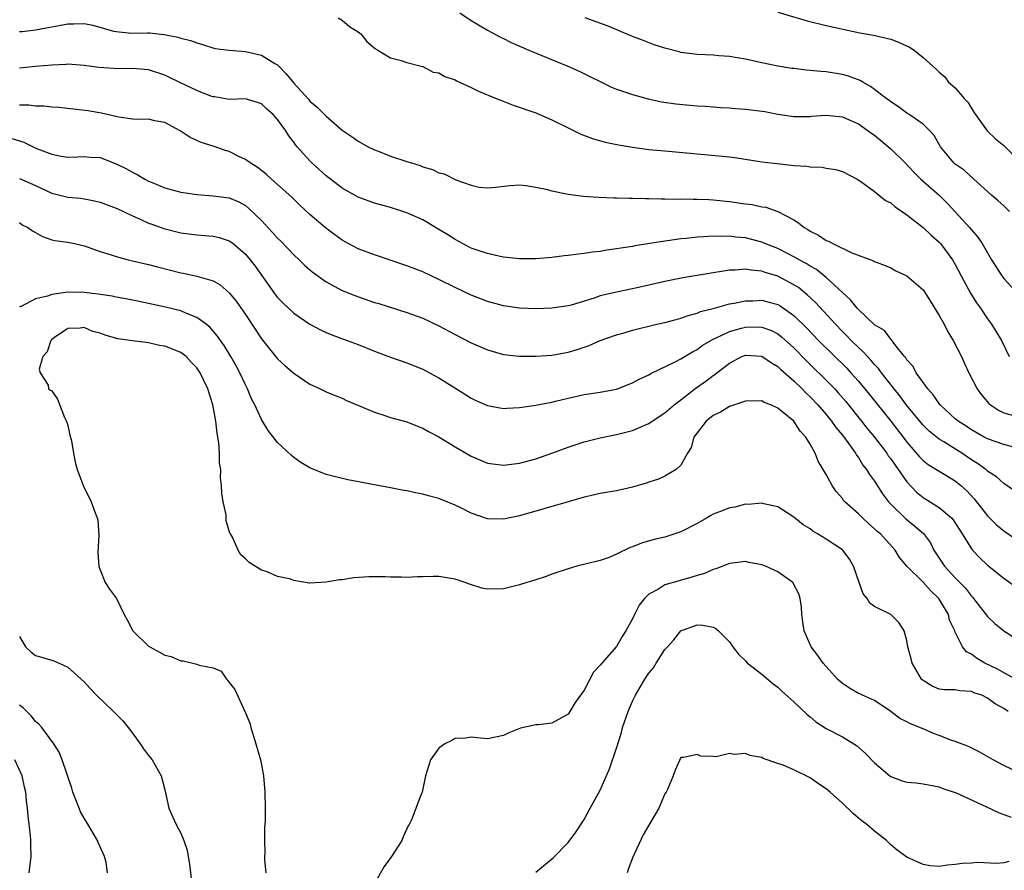
# Model space of a CAD drawing. Units: inches. Extents: x 2595000 to 2598000, y 1500000 to 1503000.
# Drawn here: x 2595709 to 2595831, y 1500869 to 1500975 of the extents above; entities that cross this region are included whole.
import ezdxf

# ---------------------------------------------------------------- set-up
doc = ezdxf.new("R2010")
doc.units = ezdxf.units.IN
doc.header["$MEASUREMENT"] = 0
doc.layers.add('LD25951500_2ft', color=71, linetype='Continuous')

msp = doc.modelspace()

# ---------------------------------------------------------------- linework, layer by layer
at = {"layer": 'LD25951500_2ft'}
for points, elevation in [([(2595803, 1500975.69), (2595806.63, 1500974.63), (2595809, 1500974.03), (2595813.15, 1500973.15), (2595814.86, 1500972.86), (2595816.49, 1500972.49), (2595817, 1500972.34), (2595817.97, 1500971.97), (2595819.34, 1500971.34), (2595819.89, 1500971), (2595821, 1500970.09), (2595822.65, 1500968.65), (2595823, 1500968.26), (2595823.69, 1500967.69), (2595824.15, 1500967), (2595825, 1500966.32), (2595826.12, 1500965), (2595826.54, 1500964.54), (2595827.31, 1500963.31), (2595827.49, 1500963), (2595828.96, 1500961), (2595829.98, 1500959.98), (2595831, 1500959.16), (2595833, 1500957.13)], 8780), ([(2595748.5, 1500975), (2595749, 1500974.7), (2595749.91, 1500973.91), (2595751, 1500973.25), (2595751.3, 1500973), (2595752.06, 1500972.06), (2595753.14, 1500971.14), (2595753.42, 1500971), (2595755, 1500970.04), (2595756.3, 1500969.7), (2595757, 1500969.45), (2595758.94, 1500968.94), (2595759, 1500968.94), (2595760.26, 1500968.26), (2595761, 1500968.17), (2595761.71, 1500967.71), (2595763, 1500967.3), (2595763.19, 1500967.19), (2595765, 1500966.36), (2595765.9, 1500965.9), (2595768.11, 1500965), (2595768.73, 1500964.73), (2595770.18, 1500964.18), (2595773, 1500963.2), (2595775, 1500962.35), (2595777, 1500961.35), (2595778.58, 1500960.58), (2595780.03, 1500960.03), (2595781.59, 1500959.59), (2595783.24, 1500959.24), (2595785, 1500958.95), (2595787, 1500958.69), (2595789, 1500958.5), (2595793.93, 1500958.07), (2595797, 1500957.75), (2595797.67, 1500957.67), (2595801, 1500957.16), (2595802.92, 1500956.92), (2595805, 1500956.69), (2595806.59, 1500956.59), (2595807, 1500956.51), (2595808.49, 1500956.49), (2595809, 1500956.37), (2595810.2, 1500956.2), (2595811, 1500955.93), (2595812.84, 1500955), (2595813.3, 1500954.7), (2595815, 1500953.46), (2595816.36, 1500952.36), (2595817, 1500952.06), (2595817.55, 1500951.55), (2595819, 1500950.59), (2595821, 1500949.01), (2595822.03, 1500948.03), (2595823, 1500947.18), (2595823.16, 1500947), (2595824.65, 1500945), (2595825, 1500944.4), (2595825.73, 1500943), (2595826.6, 1500941.4), (2595826.87, 1500940.87), (2595827.65, 1500939.65), (2595828.11, 1500939), (2595829, 1500937.67), (2595829.47, 1500937), (2595830.05, 1500936.05), (2595830.71, 1500935), (2595831.69, 1500933)], 8786), ([(2595763.6, 1500975.6), (2595765, 1500974.66), (2595767, 1500973.47), (2595768.61, 1500972.61), (2595769, 1500972.43), (2595769.95, 1500971.95), (2595772.12, 1500971), (2595776.99, 1500969), (2595778.38, 1500968.38), (2595782.4, 1500966.4), (2595783, 1500966.16), (2595784.25, 1500965.75), (2595785, 1500965.48), (2595786.95, 1500964.95), (2595788.59, 1500964.59), (2595790.34, 1500964.34), (2595793, 1500964.09), (2595794.03, 1500964.03), (2595795, 1500963.94), (2595795.88, 1500963.88), (2595797, 1500963.84), (2595797.76, 1500963.76), (2595799, 1500963.69), (2595801.38, 1500963.38), (2595803, 1500963.05), (2595805, 1500962.75), (2595807, 1500962.78), (2595807.19, 1500962.81), (2595809, 1500962.94), (2595811, 1500962.7), (2595811.49, 1500962.51), (2595813, 1500961.85), (2595814.22, 1500961), (2595814.66, 1500960.66), (2595815, 1500960.45), (2595817, 1500958.75), (2595818.78, 1500957), (2595819.86, 1500955.86), (2595820.73, 1500955), (2595823, 1500952.99), (2595824, 1500952), (2595825, 1500950.96), (2595826.78, 1500949), (2595827, 1500948.72), (2595827.8, 1500947.8), (2595828.34, 1500947), (2595829.5, 1500945), (2595830.76, 1500943), (2595831, 1500942.66), (2595832.76, 1500940.76)], 8784), ([(2595831.72, 1500951), (2595831, 1500951.67), (2595830.32, 1500952.32), (2595829.5, 1500953), (2595827.3, 1500955), (2595827.14, 1500955.14), (2595827, 1500955.23), (2595826.09, 1500956.09), (2595825, 1500956.86), (2595824.84, 1500957), (2595823.18, 1500959), (2595822.39, 1500960.39), (2595821.85, 1500961), (2595821, 1500961.81), (2595819.29, 1500963), (2595819, 1500963.18), (2595817.95, 1500963.95), (2595817, 1500964.58), (2595816.77, 1500964.77), (2595816.45, 1500965), (2595815, 1500966.12), (2595814.49, 1500966.49), (2595813.55, 1500967), (2595813.22, 1500967.22), (2595811.77, 1500967.77), (2595811, 1500967.96), (2595809, 1500968.28), (2595808.32, 1500968.32), (2595807, 1500968.48), (2595806.51, 1500968.51), (2595805, 1500968.7), (2595804.73, 1500968.73), (2595802.99, 1500968.99), (2595801, 1500969.4), (2595799, 1500969.86), (2595797.96, 1500970.04), (2595797, 1500970.22), (2595795.7, 1500970.3), (2595795, 1500970.36), (2595793, 1500970.44), (2595791, 1500970.71), (2595790.76, 1500970.76), (2595789, 1500971.23), (2595787.66, 1500971.66), (2595786.21, 1500972.21), (2595785, 1500972.7), (2595781.98, 1500973.98), (2595779.14, 1500975)], 8782), ([(2595709, 1500973.29), (2595709.32, 1500973.32), (2595711, 1500973.49), (2595715, 1500974.26), (2595715.75, 1500974.25), (2595717, 1500974.29), (2595718.09, 1500974.09), (2595720.64, 1500973.36), (2595721, 1500973.28), (2595722.9, 1500973.09), (2595724.88, 1500973.12), (2595725, 1500973.15), (2595725.14, 1500973.14), (2595726.18, 1500973), (2595726.94, 1500972.94), (2595728.61, 1500972.61), (2595729, 1500972.47), (2595730.2, 1500972.2), (2595731, 1500971.89), (2595731.69, 1500971.69), (2595733.21, 1500971.21), (2595735, 1500970.97), (2595737, 1500970.84), (2595739, 1500970.38), (2595740.65, 1500969.35), (2595741, 1500969.15), (2595741.17, 1500969), (2595742.07, 1500968.07), (2595743, 1500966.88), (2595744.85, 1500964.85), (2595745, 1500964.67), (2595745.92, 1500963.92), (2595747, 1500962.79), (2595749, 1500961.07), (2595750.24, 1500960.24), (2595751, 1500959.69), (2595752.22, 1500959), (2595753, 1500958.63), (2595753.58, 1500958.42), (2595755, 1500957.86), (2595757.16, 1500957.16), (2595757.6, 1500957), (2595758.67, 1500956.67), (2595759, 1500956.54), (2595760.19, 1500956.19), (2595761, 1500955.79), (2595761.65, 1500955.65), (2595763.09, 1500954.91), (2595765, 1500954.25), (2595766, 1500954), (2595767, 1500953.91), (2595768, 1500954), (2595769.78, 1500954.22), (2595771, 1500954.28), (2595771.78, 1500954.22), (2595773, 1500954.01), (2595774.23, 1500953.77), (2595775, 1500953.53), (2595776.81, 1500953.19), (2595777, 1500953.14), (2595778.9, 1500952.9), (2595780.76, 1500952.76), (2595782.68, 1500952.68), (2595783, 1500952.68), (2595784.62, 1500952.62), (2595785, 1500952.63), (2595786.58, 1500952.58), (2595787, 1500952.59), (2595788.55, 1500952.55), (2595789, 1500952.57), (2595790.53, 1500952.53), (2595791, 1500952.56), (2595792.51, 1500952.51), (2595793, 1500952.52), (2595794.45, 1500952.45), (2595795, 1500952.44), (2595797, 1500952.24), (2595799, 1500951.95), (2595799.84, 1500951.84), (2595801, 1500951.58), (2595801.51, 1500951.51), (2595803, 1500950.98), (2595805, 1500949.93), (2595805.58, 1500949.58), (2595806.25, 1500949), (2595806.74, 1500948.74), (2595807, 1500948.55), (2595808.05, 1500948.05), (2595809, 1500947.4), (2595809.3, 1500947.3), (2595809.82, 1500947), (2595812.16, 1500945.84), (2595814.87, 1500944.87), (2595815, 1500944.77), (2595816.3, 1500944.3), (2595817, 1500943.98), (2595817.64, 1500943.64), (2595819, 1500943.02), (2595821, 1500941.26), (2595821.9, 1500939.9), (2595823, 1500938.09), (2595823.62, 1500937), (2595824.08, 1500936.08), (2595824.73, 1500935), (2595825.75, 1500933), (2595826.14, 1500932.14), (2595826.68, 1500931), (2595827.7, 1500929), (2595828.25, 1500928.25), (2595829.17, 1500927.17), (2595829.37, 1500927), (2595830.34, 1500926.34), (2595831, 1500926.04), (2595832.37, 1500925.63)], 8788), ([(2595832.23, 1500921.77), (2595831, 1500922.1), (2595829, 1500922.79), (2595828.6, 1500923), (2595827, 1500923.9), (2595826.35, 1500924.35), (2595825.34, 1500925), (2595825, 1500925.29), (2595823.13, 1500927), (2595823, 1500927.16), (2595822.27, 1500928.27), (2595821.58, 1500929), (2595820.15, 1500931), (2595819.78, 1500931.78), (2595819, 1500932.6), (2595818.86, 1500932.86), (2595818.72, 1500933), (2595817.51, 1500934.49), (2595817.09, 1500935.09), (2595817, 1500935.15), (2595816.22, 1500936.22), (2595815, 1500936.94), (2595813, 1500938.83), (2595812.84, 1500939), (2595812.02, 1500940.02), (2595811, 1500940.93), (2595809, 1500942.78), (2595807.78, 1500943.78), (2595807, 1500944.21), (2595806.53, 1500944.53), (2595805.64, 1500945), (2595805, 1500945.37), (2595804.28, 1500945.72), (2595803, 1500946.38), (2595801.41, 1500947), (2595801, 1500947.18), (2595799, 1500947.71), (2595797.81, 1500947.81), (2595797, 1500947.93), (2595795.9, 1500947.9), (2595795, 1500947.94), (2595793.84, 1500947.84), (2595793, 1500947.81), (2595791.64, 1500947.64), (2595791, 1500947.58), (2595789.34, 1500947.34), (2595789, 1500947.3), (2595785.28, 1500946.72), (2595785, 1500946.66), (2595783.55, 1500946.45), (2595783, 1500946.34), (2595781.8, 1500946.2), (2595781, 1500946.04), (2595780.05, 1500945.95), (2595779, 1500945.77), (2595778.29, 1500945.71), (2595777, 1500945.53), (2595776.51, 1500945.49), (2595775, 1500945.29), (2595773, 1500945.12), (2595771, 1500945.13), (2595769, 1500945.34), (2595768.59, 1500945.41), (2595767, 1500945.76), (2595765.86, 1500946.14), (2595765, 1500946.45), (2595763.93, 1500947), (2595763, 1500947.5), (2595762.08, 1500948.08), (2595761, 1500948.77), (2595759, 1500949.95), (2595757, 1500950.83), (2595755, 1500951.46), (2595753, 1500952.03), (2595751, 1500952.78), (2595749, 1500953.88), (2595747, 1500955.4), (2595745.26, 1500957), (2595745, 1500957.26), (2595743.43, 1500959), (2595743.23, 1500959.23), (2595743, 1500959.56), (2595742.37, 1500960.37), (2595742, 1500961), (2595741, 1500962.39), (2595740.43, 1500963), (2595739.68, 1500963.68), (2595739, 1500964.34), (2595738.51, 1500964.51), (2595737, 1500964.94), (2595735, 1500964.86), (2595733.19, 1500965.19), (2595733, 1500965.19), (2595732.71, 1500965.29), (2595731, 1500965.98), (2595728.79, 1500967), (2595727.6, 1500967.6), (2595727, 1500967.88), (2595725, 1500968.54), (2595723, 1500968.71), (2595721, 1500968.68), (2595720.7, 1500968.7), (2595718.84, 1500968.84), (2595717, 1500969.09), (2595715, 1500969.23), (2595714.8, 1500969.2), (2595713, 1500969.14), (2595710.95, 1500968.95), (2595709, 1500968.75)], 8790), ([(2595832.36, 1500916.36), (2595831, 1500917.25), (2595830.1, 1500918.1), (2595829, 1500918.79), (2595828.77, 1500919), (2595827.75, 1500919.75), (2595827, 1500920.19), (2595825.83, 1500921), (2595823.59, 1500922.41), (2595823, 1500922.76), (2595821.76, 1500923.76), (2595821, 1500924.51), (2595820.77, 1500924.77), (2595819, 1500926.95), (2595818.12, 1500928.12), (2595817.41, 1500929), (2595815.85, 1500931), (2595815.5, 1500931.5), (2595815, 1500932.02), (2595814.55, 1500932.55), (2595814.11, 1500933), (2595813.59, 1500933.59), (2595813, 1500934.11), (2595812.09, 1500935), (2595811.57, 1500935.57), (2595811, 1500936.11), (2595810.14, 1500937), (2595807.68, 1500939.68), (2595806.65, 1500940.65), (2595805.55, 1500941.55), (2595805, 1500941.91), (2595803, 1500942.98), (2595801.43, 1500943.43), (2595801, 1500943.6), (2595799.7, 1500943.7), (2595799, 1500943.84), (2595797.72, 1500943.72), (2595797, 1500943.71), (2595791.24, 1500942.76), (2595789, 1500942.3), (2595787, 1500941.84), (2595785, 1500941.41), (2595783, 1500941), (2595781, 1500940.51), (2595780.24, 1500940.24), (2595777.38, 1500939.38), (2595777, 1500939.28), (2595775, 1500938.99), (2595773, 1500938.92), (2595771, 1500938.99), (2595769, 1500939.27), (2595767, 1500939.81), (2595765, 1500940.6), (2595763, 1500941.56), (2595761, 1500942.56), (2595759, 1500943.49), (2595757, 1500944.26), (2595753, 1500945.6), (2595751, 1500946.36), (2595749.28, 1500947.28), (2595749, 1500947.44), (2595748.09, 1500948.09), (2595746.95, 1500948.95), (2595745, 1500950.63), (2595743.77, 1500951.77), (2595742.75, 1500952.75), (2595740.24, 1500955), (2595739.6, 1500955.6), (2595738.48, 1500956.48), (2595737.58, 1500957), (2595737, 1500957.44), (2595736.19, 1500957.81), (2595735, 1500958.41), (2595734.55, 1500958.55), (2595733, 1500959.1), (2595731.53, 1500959.53), (2595731, 1500959.79), (2595730.16, 1500960.16), (2595728.93, 1500961), (2595727, 1500962.02), (2595725.77, 1500962.23), (2595725, 1500962.41), (2595723.61, 1500962.39), (2595723, 1500962.44), (2595721.32, 1500962.68), (2595719.18, 1500963.18), (2595717.46, 1500963.46), (2595715.68, 1500963.68), (2595713.88, 1500963.88), (2595713, 1500963.93), (2595712.04, 1500964.04), (2595711, 1500964.04), (2595710.16, 1500964.16), (2595709, 1500964.18)], 8792), ([(2595708.04, 1500960.04), (2595709.56, 1500959.56), (2595710.71, 1500959), (2595711.23, 1500958.77), (2595713, 1500958.08), (2595714.15, 1500957.85), (2595715, 1500957.71), (2595716.22, 1500957.78), (2595717, 1500957.79), (2595717.72, 1500957.72), (2595719, 1500957.66), (2595721, 1500956.9), (2595722.26, 1500956.26), (2595723, 1500955.84), (2595723.59, 1500955.59), (2595724.53, 1500955), (2595725, 1500954.76), (2595725.43, 1500954.57), (2595727, 1500953.93), (2595729, 1500953.4), (2595731, 1500953.1), (2595733, 1500952.93), (2595735, 1500952.67), (2595736.18, 1500952.18), (2595737, 1500951.73), (2595737.41, 1500951.41), (2595739, 1500949.86), (2595740.38, 1500948.38), (2595741, 1500947.69), (2595741.35, 1500947.35), (2595743, 1500945.59), (2595743.65, 1500945), (2595744.33, 1500944.33), (2595745, 1500943.74), (2595745.41, 1500943.41), (2595747, 1500942.28), (2595749, 1500941.18), (2595750.55, 1500940.55), (2595753, 1500939.72), (2595753.56, 1500939.56), (2595757, 1500938.45), (2595759, 1500937.74), (2595761, 1500936.82), (2595763, 1500935.73), (2595765, 1500934.7), (2595767, 1500933.83), (2595769, 1500933.27), (2595771, 1500933.04), (2595773, 1500933.03), (2595775, 1500933.18), (2595777, 1500933.56), (2595778.13, 1500933.87), (2595779.62, 1500934.38), (2595781, 1500935), (2595783, 1500935.7), (2595783.96, 1500935.96), (2595785, 1500936.26), (2595788, 1500937), (2595789, 1500937.23), (2595790.39, 1500937.61), (2595791, 1500937.75), (2595791.9, 1500938.1), (2595793, 1500938.37), (2595793.43, 1500938.57), (2595795, 1500938.97), (2595797, 1500939.52), (2595797.61, 1500939.61), (2595799, 1500939.9), (2595799.92, 1500939.92), (2595801, 1500939.97), (2595801.78, 1500939.78), (2595803, 1500939.44), (2595803.28, 1500939.28), (2595805, 1500938.07), (2595806.55, 1500936.55), (2595808.06, 1500935), (2595811.54, 1500931.54), (2595812.06, 1500931), (2595813, 1500929.95), (2595814.33, 1500928.33), (2595817, 1500924.97), (2595818.53, 1500923), (2595819, 1500922.37), (2595820.57, 1500920.57), (2595821, 1500920.11), (2595821.62, 1500919.62), (2595825, 1500917.57), (2595825.69, 1500917), (2595826.38, 1500916.38), (2595827.35, 1500915.35), (2595829, 1500913.26), (2595830.12, 1500912.12), (2595831, 1500911.39), (2595833, 1500910.04)], 8794), ([(2595709, 1500955.07), (2595711, 1500954.2), (2595713, 1500953.27), (2595715, 1500952.77), (2595716.62, 1500952.62), (2595718.32, 1500952.32), (2595719, 1500952.13), (2595721, 1500951.39), (2595721.26, 1500951.26), (2595723, 1500950.46), (2595723.95, 1500950.05), (2595725, 1500949.55), (2595725.4, 1500949.4), (2595726.88, 1500948.88), (2595729, 1500948.35), (2595731, 1500948.07), (2595732.02, 1500948.02), (2595733, 1500947.92), (2595733.76, 1500947.76), (2595735, 1500947.34), (2595735.21, 1500947.21), (2595735.48, 1500947), (2595737, 1500945.71), (2595737.61, 1500945), (2595738.22, 1500944.22), (2595740.71, 1500940.71), (2595741, 1500940.33), (2595741.64, 1500939.64), (2595743, 1500938.36), (2595745, 1500937), (2595746.31, 1500936.31), (2595747, 1500935.99), (2595747.7, 1500935.7), (2595749.64, 1500935), (2595751, 1500934.49), (2595753, 1500933.66), (2595755, 1500932.91), (2595757, 1500932.21), (2595759, 1500931.42), (2595759.82, 1500931), (2595761, 1500930.37), (2595764.29, 1500928.29), (2595765, 1500927.82), (2595765.55, 1500927.55), (2595767, 1500926.91), (2595769, 1500926.55), (2595769.41, 1500926.59), (2595771, 1500926.67), (2595771.28, 1500926.72), (2595773, 1500926.97), (2595775, 1500927.36), (2595775.46, 1500927.46), (2595777, 1500927.86), (2595779, 1500928.3), (2595781, 1500928.59), (2595783, 1500928.96), (2595785, 1500929.75), (2595785.81, 1500930.19), (2595787, 1500930.74), (2595787.16, 1500930.84), (2595790.37, 1500932.37), (2595791, 1500932.71), (2595792.41, 1500933.59), (2595793, 1500933.87), (2595793.64, 1500934.36), (2595794.7, 1500935), (2595795, 1500935.16), (2595795.28, 1500935.28), (2595797, 1500936.12), (2595798.51, 1500936.51), (2595799, 1500936.65), (2595800.67, 1500936.67), (2595801, 1500936.65), (2595802.21, 1500936.21), (2595803, 1500935.81), (2595803.46, 1500935.46), (2595805, 1500934.09), (2595806.53, 1500932.53), (2595809.54, 1500929.54), (2595810.05, 1500929), (2595810.5, 1500928.5), (2595811.43, 1500927.43), (2595813.39, 1500925), (2595814.09, 1500924.09), (2595814.98, 1500923), (2595816.5, 1500921), (2595816.7, 1500920.7), (2595817, 1500920.31), (2595817.54, 1500919.54), (2595817.93, 1500919), (2595819, 1500917.46), (2595820.19, 1500916.19), (2595821, 1500915.51), (2595823, 1500914.27), (2595824.52, 1500913), (2595824.75, 1500912.75), (2595825.87, 1500911), (2595827, 1500909.16), (2595827.13, 1500909), (2595828.05, 1500908.05), (2595829, 1500907.15), (2595831, 1500905.51), (2595832.47, 1500904.47)], 8796), ([(2595709, 1500949.61), (2595709.35, 1500949.35), (2595710.05, 1500949), (2595710.6, 1500948.6), (2595711, 1500948.38), (2595711.87, 1500947.87), (2595713, 1500947.48), (2595713.38, 1500947.38), (2595715, 1500947.16), (2595715.81, 1500947), (2595717, 1500946.73), (2595717.38, 1500946.62), (2595719, 1500946.03), (2595720.38, 1500945.62), (2595721, 1500945.39), (2595722.49, 1500945), (2595725, 1500944.41), (2595726.11, 1500944.11), (2595729, 1500943.39), (2595729.33, 1500943.33), (2595731, 1500942.98), (2595733, 1500942.4), (2595733.88, 1500941.88), (2595735, 1500940.9), (2595735.86, 1500939.86), (2595737, 1500938.21), (2595739, 1500935.18), (2595741, 1500932.73), (2595741.89, 1500931.89), (2595743, 1500930.93), (2595745, 1500929.58), (2595746.28, 1500929), (2595747, 1500928.64), (2595748.15, 1500928.15), (2595749, 1500927.82), (2595749.55, 1500927.55), (2595753, 1500926.1), (2595754.3, 1500925.7), (2595755, 1500925.46), (2595757, 1500924.89), (2595758.35, 1500924.35), (2595759, 1500924.11), (2595759.7, 1500923.7), (2595761, 1500923.03), (2595763, 1500921.81), (2595765, 1500920.63), (2595767, 1500919.77), (2595769, 1500919.52), (2595771, 1500919.79), (2595773, 1500920.33), (2595775, 1500921.02), (2595777, 1500921.78), (2595779, 1500922.44), (2595781, 1500922.93), (2595783, 1500923.33), (2595785, 1500923.85), (2595786.5, 1500924.5), (2595787, 1500924.7), (2595787.43, 1500925), (2595789, 1500926.01), (2595790.14, 1500927), (2595791, 1500927.64), (2595792.89, 1500929.11), (2595794.06, 1500929.94), (2595795, 1500930.66), (2595795.21, 1500930.79), (2595795.46, 1500931), (2595797, 1500932.19), (2595798.56, 1500933), (2595799, 1500933.17), (2595801, 1500933.05), (2595802.21, 1500932.21), (2595803, 1500931.77), (2595803.39, 1500931.39), (2595805, 1500929.97), (2595806, 1500929), (2595806.48, 1500928.48), (2595807, 1500928.02), (2595807.97, 1500927), (2595809, 1500925.82), (2595809.67, 1500925), (2595810.21, 1500924.21), (2595811, 1500923.27), (2595811.81, 1500922.19), (2595812.65, 1500921), (2595812.77, 1500920.77), (2595813, 1500920.47), (2595813.55, 1500919.55), (2595814.01, 1500919), (2595814.36, 1500918.36), (2595815, 1500917.53), (2595815.97, 1500915.97), (2595816.73, 1500915), (2595817, 1500914.7), (2595818.86, 1500912.86), (2595819.99, 1500911.99), (2595821.05, 1500911.05), (2595821.91, 1500909.91), (2595822.36, 1500909), (2595823, 1500908), (2595823.67, 1500907), (2595825, 1500905.56), (2595826.27, 1500904.27), (2595827, 1500903.29), (2595827.15, 1500903.15), (2595827.27, 1500903), (2595829, 1500900.77), (2595829.9, 1500899.9), (2595831, 1500898.98), (2595834.1, 1500897)], 8798), ([(2595834.08, 1500892.08), (2595830.24, 1500894.24), (2595828.67, 1500895), (2595827.61, 1500895.61), (2595827, 1500896.1), (2595826.39, 1500896.39), (2595825.88, 1500897), (2595825, 1500898.81), (2595824.93, 1500899), (2595824.3, 1500900.3), (2595824.14, 1500901), (2595822.98, 1500903), (2595821.95, 1500903.95), (2595821, 1500905.02), (2595819.01, 1500907), (2595818.1, 1500908.1), (2595817.55, 1500909), (2595815.71, 1500911), (2595815.32, 1500911.32), (2595815, 1500911.65), (2595814.27, 1500912.27), (2595813.48, 1500913), (2595813, 1500913.48), (2595811.3, 1500915), (2595811.16, 1500915.16), (2595811, 1500915.38), (2595810.25, 1500916.25), (2595809.73, 1500917), (2595809, 1500918.37), (2595808.64, 1500919), (2595808.02, 1500920.02), (2595807.62, 1500921), (2595807, 1500922.12), (2595806.47, 1500923), (2595805.76, 1500923.76), (2595805, 1500924.98), (2595803, 1500926.59), (2595802.13, 1500927), (2595801.3, 1500927.3), (2595801, 1500927.49), (2595799, 1500927.45), (2595797, 1500926.8), (2595795.89, 1500926.11), (2595795, 1500925.71), (2595794.11, 1500925), (2595793, 1500923.55), (2595792.61, 1500923), (2595792.27, 1500921.73), (2595791.79, 1500921), (2595791, 1500919.55), (2595790.42, 1500919), (2595789, 1500918.17), (2595788.21, 1500917.79), (2595787, 1500917.43), (2595786.68, 1500917.32), (2595785, 1500916.8), (2595783, 1500916.35), (2595781, 1500916.01), (2595779.74, 1500915.75), (2595779, 1500915.56), (2595777, 1500915), (2595771, 1500913.27), (2595769, 1500912.83), (2595767, 1500912.88), (2595765, 1500913.58), (2595763.81, 1500914.19), (2595763, 1500914.58), (2595761.27, 1500915.27), (2595761, 1500915.4), (2595759.71, 1500915.71), (2595759, 1500915.95), (2595758.1, 1500916.1), (2595757, 1500916.36), (2595756.45, 1500916.45), (2595755, 1500916.74), (2595749.7, 1500917.7), (2595747, 1500918.39), (2595745, 1500919.19), (2595743.88, 1500919.88), (2595743, 1500920.49), (2595742.72, 1500920.72), (2595741, 1500922.36), (2595739.83, 1500923.83), (2595739.13, 1500925), (2595739, 1500925.2), (2595738.18, 1500927), (2595737.77, 1500927.77), (2595737.27, 1500929), (2595737, 1500929.5), (2595736.33, 1500931), (2595735.86, 1500931.86), (2595735.22, 1500933), (2595734.38, 1500934.38), (2595733.92, 1500935), (2595733.54, 1500935.54), (2595732.62, 1500936.62), (2595732.15, 1500937), (2595731, 1500937.85), (2595729.61, 1500938.39), (2595729, 1500938.66), (2595727.12, 1500939.12), (2595723.83, 1500939.83), (2595722.17, 1500940.17), (2595721, 1500940.36), (2595720.48, 1500940.48), (2595718.74, 1500940.74), (2595717, 1500940.95), (2595715, 1500940.99), (2595713, 1500940.71), (2595712.49, 1500940.49), (2595711, 1500940.15), (2595709.22, 1500939.22), (2595709, 1500939.17)], 8800), ([(2595831.54, 1500889), (2595831, 1500889.38), (2595829.95, 1500889.95), (2595829, 1500890.66), (2595828.31, 1500891), (2595827.32, 1500891.32), (2595827, 1500891.48), (2595825.57, 1500891.57), (2595825, 1500891.69), (2595823.68, 1500891.68), (2595823, 1500891.77), (2595822.12, 1500892.12), (2595821, 1500892.82), (2595820.91, 1500892.91), (2595820.83, 1500893), (2595819.66, 1500895), (2595819.54, 1500895.54), (2595819.13, 1500897), (2595819, 1500897.81), (2595818.66, 1500899), (2595818.01, 1500900.01), (2595817, 1500901), (2595815, 1500902.03), (2595814.42, 1500902.42), (2595814.08, 1500903), (2595813.57, 1500903.57), (2595813.1, 1500905), (2595812.4, 1500907), (2595811.88, 1500907.88), (2595811.05, 1500909), (2595811, 1500909.05), (2595809, 1500910.37), (2595807.94, 1500911), (2595807.34, 1500911.34), (2595807, 1500911.62), (2595806.15, 1500912.15), (2595805, 1500913.1), (2595803, 1500914.36), (2595801.26, 1500914.74), (2595801, 1500914.82), (2595799.34, 1500914.66), (2595799, 1500914.68), (2595797.67, 1500914.33), (2595797, 1500914.24), (2595796.12, 1500913.88), (2595795, 1500913.44), (2595794.71, 1500913.29), (2595794.23, 1500913), (2595793, 1500912.31), (2595791, 1500911.28), (2595789, 1500910.62), (2595787.68, 1500910.32), (2595786.12, 1500909.88), (2595785, 1500909.4), (2595784.69, 1500909.31), (2595783, 1500908.48), (2595782.09, 1500908.09), (2595781, 1500907.71), (2595778.1, 1500907), (2595777, 1500906.69), (2595775, 1500906), (2595774.27, 1500905.73), (2595772.75, 1500905.25), (2595771.91, 1500905), (2595771, 1500904.69), (2595769, 1500904.19), (2595767, 1500904.14), (2595766.3, 1500904.3), (2595764.78, 1500904.78), (2595764.23, 1500905), (2595763, 1500905.41), (2595762.49, 1500905.5), (2595761, 1500905.71), (2595760.28, 1500905.72), (2595759, 1500905.67), (2595758.32, 1500905.68), (2595757, 1500905.61), (2595756.35, 1500905.65), (2595755, 1500905.65), (2595754.31, 1500905.69), (2595752.32, 1500905.68), (2595750.45, 1500905.55), (2595749, 1500905.33), (2595748.69, 1500905.31), (2595747, 1500905.02), (2595745, 1500904.92), (2595744.92, 1500904.92), (2595743, 1500905.25), (2595742.62, 1500905.38), (2595741, 1500905.74), (2595739.7, 1500906.3), (2595739, 1500906.52), (2595737.46, 1500907.46), (2595737, 1500907.92), (2595736.43, 1500908.43), (2595736.11, 1500909), (2595735.41, 1500910.59), (2595735.16, 1500911), (2595735.09, 1500911.09), (2595734.63, 1500912.63), (2595734.61, 1500913.39), (2595734.27, 1500915), (2595734.07, 1500916.07), (2595734.06, 1500917), (2595733.92, 1500917.92), (2595733.95, 1500919), (2595733.81, 1500919.81), (2595733.79, 1500921), (2595733.7, 1500922.3), (2595733.5, 1500923.49), (2595733.32, 1500925), (2595732.96, 1500927), (2595732.34, 1500929), (2595731.41, 1500931), (2595731, 1500931.6), (2595730.3, 1500932.3), (2595729.65, 1500933), (2595729, 1500933.49), (2595727, 1500934.28), (2595726.35, 1500934.35), (2595725, 1500934.7), (2595723, 1500934.95), (2595722.74, 1500935), (2595721.2, 1500935.2), (2595719.63, 1500935.63), (2595719, 1500935.89), (2595718.11, 1500936.11), (2595717, 1500936.6), (2595716.53, 1500936.53), (2595715, 1500936.46), (2595713.36, 1500935.36), (2595713, 1500935.11), (2595712.88, 1500935), (2595712.43, 1500933.57), (2595711.9, 1500933), (2595711.43, 1500931.43), (2595711.55, 1500931), (2595712.54, 1500929.47), (2595712.61, 1500929), (2595712.83, 1500928.83), (2595713, 1500928.75), (2595713.72, 1500927.72), (2595714.57, 1500925.43), (2595714.86, 1500924.86), (2595715, 1500924.45), (2595715.25, 1500923.25), (2595715.43, 1500922.57), (2595715.71, 1500921), (2595715.89, 1500919.89), (2595716.15, 1500919), (2595716.92, 1500916.92), (2595717.87, 1500915), (2595718.39, 1500913.61), (2595718.64, 1500913), (2595718.72, 1500912.72), (2595718.84, 1500910.84), (2595718.72, 1500908.72), (2595718.85, 1500907), (2595719, 1500906.56), (2595719.63, 1500905), (2595720.15, 1500904.15), (2595721.02, 1500903.02), (2595721.99, 1500901), (2595722.36, 1500900.36), (2595723.04, 1500899), (2595725, 1500897.1), (2595725.15, 1500897), (2595726.36, 1500896.36), (2595727, 1500895.98), (2595727.79, 1500895.79), (2595729, 1500895.27), (2595729.29, 1500895.29), (2595731, 1500894.86), (2595731.26, 1500894.74), (2595733, 1500894.39), (2595733.99, 1500893.99), (2595734.66, 1500893), (2595734.84, 1500892.84), (2595735, 1500892.59), (2595735.7, 1500891.7), (2595736.94, 1500889), (2595737, 1500888.83), (2595737.55, 1500887.55), (2595737.68, 1500887), (2595738.28, 1500885), (2595738.86, 1500883), (2595739, 1500882.37), (2595739.24, 1500881), (2595739.4, 1500879), (2595739.44, 1500877), (2595739.44, 1500875.44), (2595739.42, 1500875), (2595739.37, 1500874.63), (2595739.39, 1500873), (2595739.42, 1500871.42), (2595739.38, 1500871), (2595739.39, 1500870.61), (2595739.52, 1500869)], 8802), ([(2595833, 1500881.34), (2595831, 1500882.31), (2595829.69, 1500883), (2595827.98, 1500883.98), (2595826.64, 1500884.64), (2595825, 1500885.28), (2595824.59, 1500885.41), (2595823, 1500886.03), (2595822.28, 1500886.28), (2595821, 1500886.86), (2595819.45, 1500887.45), (2595819, 1500887.72), (2595818.14, 1500888.14), (2595817, 1500889), (2595815, 1500890.37), (2595813.49, 1500891), (2595813.16, 1500891.17), (2595813, 1500891.23), (2595811.9, 1500891.9), (2595811, 1500892.47), (2595810.41, 1500893), (2595808.61, 1500895), (2595807.95, 1500895.95), (2595807.12, 1500897), (2595806.26, 1500899), (2595806.1, 1500900.1), (2595805.99, 1500901), (2595805.93, 1500901.93), (2595805.78, 1500903), (2595805.6, 1500903.6), (2595804.92, 1500904.92), (2595804.85, 1500905), (2595803, 1500906.31), (2595801.49, 1500907), (2595801, 1500907.19), (2595799.45, 1500907.45), (2595799, 1500907.57), (2595797.39, 1500907.39), (2595797, 1500907.36), (2595795.32, 1500906.68), (2595795, 1500906.61), (2595793.9, 1500906.1), (2595793, 1500905.86), (2595792.36, 1500905.63), (2595790.79, 1500905.21), (2595789, 1500904.68), (2595788.13, 1500904.13), (2595787, 1500903.52), (2595786.48, 1500903), (2595785.81, 1500902.19), (2595785.22, 1500901), (2595785, 1500900.5), (2595784.18, 1500899), (2595783.71, 1500898.29), (2595783, 1500897.07), (2595781.18, 1500895), (2595781, 1500894.73), (2595780.14, 1500893.86), (2595779, 1500891.65), (2595777.9, 1500890.1), (2595777.24, 1500889), (2595777, 1500888.65), (2595775, 1500887.55), (2595773.35, 1500887.35), (2595773, 1500887.33), (2595771.09, 1500886.91), (2595769.66, 1500886.34), (2595769, 1500886.01), (2595767, 1500885.6), (2595765.74, 1500885.74), (2595765, 1500885.79), (2595764.3, 1500885.7), (2595763, 1500885.64), (2595762.59, 1500885.41), (2595761.72, 1500885), (2595761, 1500884.43), (2595759.93, 1500883), (2595759.35, 1500881), (2595758.9, 1500879), (2595758.84, 1500878.84), (2595757.58, 1500875.58), (2595757.32, 1500875), (2595757.2, 1500874.8), (2595756.55, 1500873.45), (2595756.38, 1500873), (2595755.11, 1500871), (2595754.22, 1500869.78), (2595753, 1500867.68)], 8804), ([(2595773, 1500869.07), (2595775.14, 1500870.86), (2595777, 1500872.75), (2595777.95, 1500874.05), (2595779, 1500875.59), (2595779.74, 1500877), (2595781, 1500879.24), (2595782.13, 1500881.87), (2595783, 1500884.44), (2595783.62, 1500886.38), (2595783.77, 1500887), (2595784.45, 1500889), (2595784.6, 1500889.4), (2595785, 1500890.28), (2595785.35, 1500891), (2595786.5, 1500893), (2595787, 1500893.75), (2595787.58, 1500894.42), (2595787.93, 1500895), (2595789, 1500896.68), (2595789.32, 1500897), (2595790.11, 1500897.89), (2595790.99, 1500899), (2595793, 1500899.73), (2595793.69, 1500899.69), (2595795, 1500899.43), (2595795.3, 1500899.3), (2595795.66, 1500899), (2595797, 1500897.63), (2595797.43, 1500897), (2595798.12, 1500896.12), (2595799, 1500895.26), (2595799.25, 1500895), (2595801, 1500893.6), (2595802.41, 1500892.41), (2595803, 1500892), (2595803.51, 1500891.51), (2595805, 1500890.19), (2595806.63, 1500888.63), (2595807, 1500888.34), (2595807.73, 1500887.73), (2595809, 1500886.9), (2595811, 1500885.84), (2595812.43, 1500885), (2595812.77, 1500884.77), (2595813.81, 1500883.81), (2595815, 1500882.63), (2595816.89, 1500881), (2595817, 1500880.92), (2595818.41, 1500880.41), (2595819, 1500880.23), (2595820.14, 1500880.14), (2595821, 1500880.02), (2595823, 1500879.66), (2595823.46, 1500879.46), (2595825.09, 1500878.91), (2595828.78, 1500877.22), (2595830.43, 1500876.43), (2595831.91, 1500875.91)], 8806), ([(2595709, 1500898.3), (2595709.76, 1500897), (2595710.4, 1500896.4), (2595711, 1500895.92), (2595711.72, 1500895.72), (2595713.26, 1500895.26), (2595713.9, 1500895), (2595715, 1500894.49), (2595717, 1500892.65), (2595717.81, 1500891.81), (2595718.55, 1500891), (2595720.66, 1500889), (2595721.82, 1500887.82), (2595722.49, 1500887), (2595723, 1500886.3), (2595723.98, 1500885), (2595724.36, 1500884.36), (2595725, 1500883.53), (2595725.44, 1500883), (2595726.55, 1500881), (2595727, 1500879.27), (2595727.53, 1500877), (2595727.96, 1500875.96), (2595728.42, 1500875), (2595729, 1500873.92), (2595729.38, 1500873), (2595729.78, 1500871.78), (2595729.9, 1500871), (2595730.07, 1500870.07), (2595730.27, 1500868.27)], 8800), ([(2595719.91, 1500869), (2595719.73, 1500870.27), (2595719.56, 1500871), (2595719.37, 1500871.37), (2595718.76, 1500872.76), (2595718.68, 1500873), (2595717.3, 1500875.3), (2595717, 1500875.76), (2595716.57, 1500876.57), (2595716.38, 1500877), (2595715.61, 1500879), (2595715.48, 1500879.48), (2595714.31, 1500883), (2595713.93, 1500883.93), (2595713.24, 1500885), (2595711.76, 1500887), (2595711.41, 1500887.41), (2595711, 1500887.77), (2595710.44, 1500888.44), (2595709.44, 1500889.44), (2595709, 1500889.78)], 8798), ([(2595710.19, 1500869), (2595710.44, 1500871), (2595710.4, 1500872.4), (2595710.4, 1500873), (2595710.36, 1500873.64), (2595710.2, 1500875), (2595710.06, 1500876.06), (2595710, 1500877), (2595709.87, 1500877.87), (2595709.78, 1500879), (2595709.62, 1500879.62), (2595709.32, 1500881), (2595708.43, 1500883)], 8796), ([(2595831.63, 1500870.38), (2595831, 1500870.22), (2595830.13, 1500870.13), (2595827.73, 1500870.27), (2595827, 1500870.2), (2595825.85, 1500870.15), (2595825, 1500870.01), (2595824.04, 1500869.96), (2595823, 1500869.79), (2595821.87, 1500869.87), (2595821, 1500870.01), (2595819, 1500870.93), (2595817.8, 1500871.8), (2595817, 1500872.46), (2595816.46, 1500873), (2595815, 1500874.14), (2595814.02, 1500875), (2595813.43, 1500875.43), (2595813, 1500875.78), (2595812.35, 1500876.35), (2595811, 1500877.64), (2595809.48, 1500879), (2595809, 1500879.4), (2595808.04, 1500880.04), (2595807, 1500880.78), (2595805, 1500881.74), (2595803.67, 1500882.33), (2595803, 1500882.55), (2595801.18, 1500883.18), (2595801, 1500883.29), (2595799.54, 1500883.54), (2595799, 1500883.8), (2595797.64, 1500883.64), (2595797, 1500883.78), (2595795.38, 1500883.38), (2595795, 1500883.42), (2595793.47, 1500883.47), (2595793, 1500883.65), (2595791.3, 1500883.3), (2595791, 1500883.27), (2595790.28, 1500881.72), (2595790.01, 1500881), (2595789.31, 1500879.31), (2595789.15, 1500879), (2595789, 1500878.77), (2595788.27, 1500877), (2595787, 1500874.9), (2595786.31, 1500873.69), (2595785.05, 1500870.95), (2595784.49, 1500869.51), (2595784.34, 1500869)], 8808)]:
    msp.add_lwpolyline(points, dxfattribs=dict(at, elevation=elevation))

doc.saveas('drawing.dxf')
